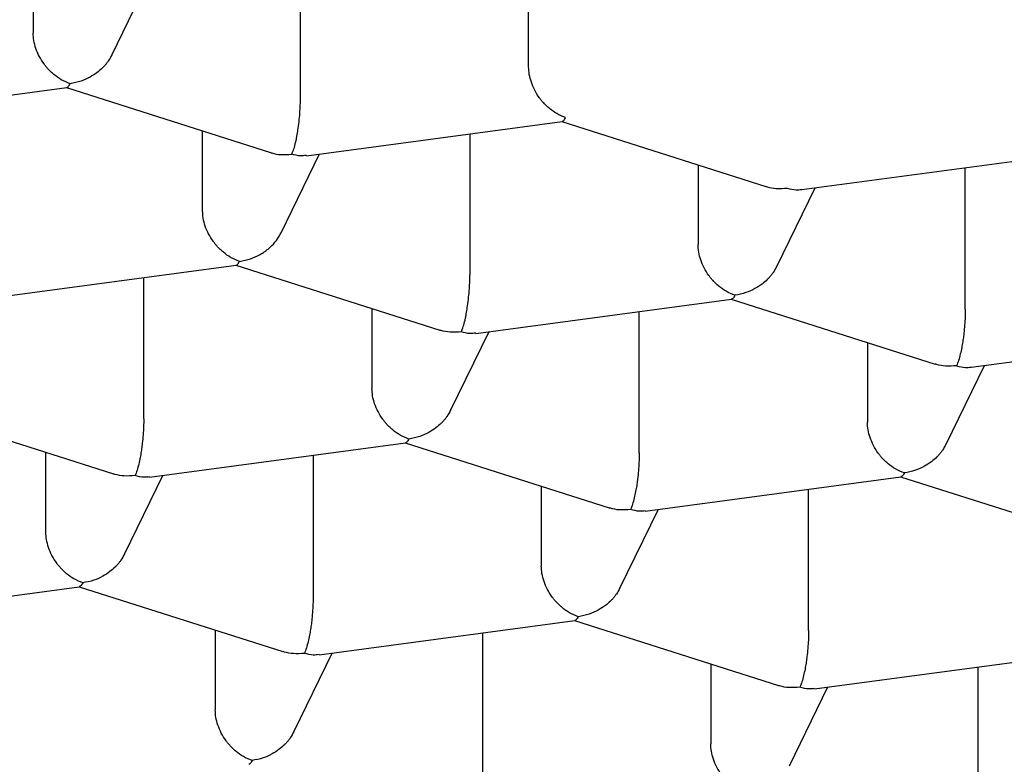
# Model space of a CAD drawing. Units: millimetres. Extents: x 8 to 618, y 12 to 487.
# Drawn here: x 321 to 323, y 415 to 418 of the extents above; entities that cross this region are included whole.
import ezdxf

# ---------------------------------------------------------------- set-up
doc = ezdxf.new("R2010")
doc.units = ezdxf.units.MM

msp = doc.modelspace()

# ---------------------------------------------------------------- linework, layer by layer
at = {"color": 7, "linetype": 'Continuous', "lineweight": 30}
for p, q in [((320.5988, 417.8158), (320.5988, 417.5783)), ((321.3948, 417.3865), (321.3948, 417.8073)), ((320.833, 417.5128), (320.9474, 417.7474)), ((322.0744, 417.4774), (322.0744, 417.7149)), ((319.9367, 417.3139), (320.6989, 417.4159)), ((320.6976, 417.4157), (321.3054, 417.2223)), ((321.4123, 417.213), (322.1745, 417.3149)), ((322.1732, 417.3148), (322.781, 417.1213)), ((321.1033, 417.0491), (321.1033, 417.2866)), ((321.8992, 417.2781), (321.8992, 416.8573)), ((321.3374, 416.9836), (321.4518, 417.2183)), ((322.8875, 417.112), (323.6497, 417.2139)), ((322.5789, 417.1857), (322.5789, 416.9482)), ((323.3748, 416.7563), (323.3748, 417.1772)), ((322.813, 416.8827), (322.9274, 417.1173)), ((320.4412, 416.7847), (321.2034, 416.8867)), ((321.2021, 416.8865), (321.8095, 416.6932)), ((320.928, 416.429), (320.928, 416.8499)), ((321.9168, 416.6838), (322.6785, 416.7857)), ((322.6777, 416.7856), (323.285, 416.5923)), ((321.6077, 416.7574), (321.6077, 416.52)), ((322.4036, 416.3281), (322.4036, 416.7489)), ((321.8419, 416.4544), (321.9563, 416.6891)), ((323.3919, 416.5828), (324.1541, 416.6848)), ((323.0833, 416.6565), (323.0833, 416.419)), ((323.3175, 416.3535), (323.4319, 416.5881)), ((320.2309, 416.4583), (320.8383, 416.265)), ((320.9456, 416.2556), (321.7073, 416.3575)), ((321.7065, 416.3573), (322.3139, 416.164)), ((320.6365, 416.0917), (320.6365, 416.3292)), ((321.4325, 416.3207), (321.4325, 415.8999)), ((320.8707, 416.0262), (320.9851, 416.2608)), ((322.4212, 416.1546), (323.1829, 416.2565)), ((323.1821, 416.2564), (323.7895, 416.0631)), ((322.1121, 416.2282), (322.1121, 415.9908)), ((322.9081, 415.7989), (322.9081, 416.2197)), ((322.3463, 415.9252), (322.4607, 416.1599)), ((319.9745, 415.8273), (320.7362, 415.9292)), ((320.7353, 415.9291), (321.3427, 415.7358)), ((321.4501, 415.7264), (322.2118, 415.8283)), ((322.2109, 415.8282), (322.8183, 415.6349)), ((321.141, 415.8), (321.141, 415.5625)), ((321.9369, 415.7915), (321.9369, 415.3707)), ((321.3752, 415.497), (321.4896, 415.7317)), ((322.9257, 415.6254), (323.6874, 415.7273)), ((322.6166, 415.6991), (322.6166, 415.4616)), ((323.4125, 415.6906), (323.4125, 415.2697)), ((322.8508, 415.3961), (322.9652, 415.6307))]:
    msp.add_line(p, q, dxfattribs=at)
for points, knots in [([(315.1055, 417.5584), (315.1219, 417.5902), (315.1546, 417.654), (315.2142, 417.7488), (315.2813, 417.8429), (315.3566, 417.936), (315.4399, 418.0283), (315.5312, 418.1194), (315.6303, 418.2094), (315.7372, 418.2982), (315.8516, 418.3856), (315.9746, 418.4724), (316.1064, 418.5584), (316.247, 418.6434), (316.3951, 418.7268), (316.5505, 418.8082), (316.7129, 418.8875), (316.8823, 418.9648), (317.0585, 419.0399), (317.2413, 419.1129), (317.4303, 419.1835), (317.6274, 419.2523), (317.8325, 419.3193), (318.0457, 419.3842), (318.2648, 419.4463), (318.4893, 419.5056), (318.7168, 419.5614), (318.9471, 419.6138), (319.1797, 419.6629), (319.4166, 419.709), (319.6574, 419.7522), (319.9041, 419.7927), (320.1568, 419.8304), (320.4153, 419.8651), (320.6769, 419.8966), (320.9412, 419.9247), (321.2052, 419.9491), (321.4688, 419.97), (321.7316, 419.9874), (321.9959, 420.0015), (322.2612, 420.0124), (322.5299, 420.02), (322.8016, 420.0242), (323.0763, 420.0249), (323.351, 420.0222), (323.6252, 420.0159), (323.8986, 420.0061), (324.1709, 419.9929), (324.4373, 419.9764), (324.6976, 419.9569), (324.9516, 419.9347), (325.2037, 419.9094), (325.4533, 419.8811), (325.7003, 419.8497), (325.9445, 419.8154), (326.1855, 419.7781), (326.4234, 419.7378), (326.6575, 419.6948), (326.8898, 419.6484), (327.12, 419.5988), (327.3477, 419.5458), (327.5707, 419.49), (327.7885, 419.4315), (328.0006, 419.3703), (328.2068, 419.3067), (328.407, 419.2406), (328.6013, 419.172), (328.7894, 419.101), (328.9728, 419.0271), (329.151, 418.9501), (329.3238, 418.8701), (329.4893, 418.7879), (329.6472, 418.7037), (329.7958, 418.6184), (329.9352, 418.532), (330.0657, 418.4448), (330.1885, 418.3559), (330.3032, 418.2656), (330.4109, 418.1731), (330.5111, 418.0784), (330.6035, 417.9815), (330.6871, 417.8834), (330.7616, 417.7844), (330.8265, 417.6854), (330.8818, 417.5867), (330.9278, 417.4882), (330.9651, 417.3892), (330.9937, 417.2897), (331.0136, 417.1891), (331.0244, 417.0873), (331.026, 416.9844), (331.0182, 416.8816), (331.0011, 416.7789), (330.9746, 416.6774), (330.94, 416.5771), (330.9096, 416.5112), (330.8945, 416.4783)], [0, 0, 0, 0, 0.010303, 0.020615, 0.030929, 0.041241, 0.051545, 0.061848, 0.07216, 0.082474, 0.092786, 0.103089, 0.113676, 0.124271, 0.134869, 0.145464, 0.156051, 0.16663, 0.177218, 0.187809, 0.198396, 0.208976, 0.219862, 0.230758, 0.241657, 0.252552, 0.263439, 0.274018, 0.284606, 0.295196, 0.305784, 0.316363, 0.32725, 0.338145, 0.349044, 0.35994, 0.370826, 0.381405, 0.391993, 0.402584, 0.413172, 0.423751, 0.434637, 0.445533, 0.456432, 0.467328, 0.478214, 0.489107, 0.5, 0.51034, 0.520688, 0.531039, 0.541388, 0.551728, 0.562068, 0.572416, 0.582767, 0.593115, 0.603455, 0.614082, 0.624717, 0.635355, 0.64599, 0.656616, 0.667195, 0.677783, 0.688374, 0.698962, 0.709541, 0.720427, 0.731323, 0.742222, 0.753118, 0.764004, 0.774583, 0.785171, 0.795762, 0.806349, 0.816928, 0.827815, 0.838711, 0.84961, 0.860505, 0.871392, 0.881971, 0.892558, 0.903149, 0.913737, 0.924316, 0.935202, 0.946098, 0.956997, 0.967893, 0.978779, 0.98939, 1, 1, 1, 1]), ([(320.7088, 417.4274), (320.7, 417.4309), (320.6835, 417.4374), (320.6645, 417.4511), (320.6518, 417.4624), (320.6438, 417.4705), (320.637, 417.4783), (320.6275, 417.4905), (320.6165, 417.5082), (320.6064, 417.5321), (320.6, 417.5558), (320.5992, 417.5709), (320.5988, 417.5783)], [0, 0, 0, 0, 0.16497, 0.307043, 0.369569, 0.426389, 0.477525, 0.523007, 0.65131, 0.772854, 0.888682, 1, 1, 1, 1]), ([(330.8945, 416.4783), (330.881, 416.4518), (330.854, 416.3989), (330.8064, 416.32), (330.7534, 416.2414), (330.6945, 416.1632), (330.6299, 416.0855), (330.5551, 416.0034), (330.4688, 415.9172), (330.3697, 415.8272), (330.2628, 415.7384), (330.1484, 415.651), (330.0254, 415.5642), (329.8936, 415.4782), (329.753, 415.3932), (329.6049, 415.3099), (329.4495, 415.2285), (329.2871, 415.1492), (329.1177, 415.0719), (328.9415, 414.9968), (328.7587, 414.9239), (328.5697, 414.8534), (328.3726, 414.7846), (328.1675, 414.7177), (327.9543, 414.6528), (327.7352, 414.5907), (327.5107, 414.5314), (327.2832, 414.4756), (327.0529, 414.4233), (326.8203, 414.3742), (326.5834, 414.3281), (326.3426, 414.2849), (326.0959, 414.2444), (325.8432, 414.2067), (325.5847, 414.1719), (325.3231, 414.1404), (325.0588, 414.1123), (324.7948, 414.0878), (324.5312, 414.0669), (324.2684, 414.0494), (324.0041, 414.0353), (323.7388, 414.0244), (323.4701, 414.0167), (323.1984, 414.0124), (322.9237, 414.0116), (322.649, 414.0144), (322.3748, 414.0206), (322.1041, 414.0302), (321.8369, 414.0432), (321.5735, 414.0593), (321.3116, 414.0787), (321.0516, 414.1014), (320.7914, 414.1275), (320.5312, 414.1572), (320.2713, 414.1906), (320.0145, 414.2272), (319.7613, 414.2671), (319.5144, 414.3098), (319.2737, 414.3552), (319.0394, 414.4031), (318.8094, 414.454), (318.5841, 414.5076), (318.3616, 414.5645), (318.1423, 414.6248), (317.9265, 414.6885), (317.7166, 414.7549), (317.5129, 414.8239), (317.3176, 414.8949), (317.1306, 414.9675), (316.9518, 415.0417), (316.7797, 415.1182), (316.6144, 415.1967), (316.4548, 415.278), (316.3011, 415.362), (316.1538, 415.4489), (316.0144, 415.5375), (315.8832, 415.6279), (315.7615, 415.719), (315.6493, 415.8108), (315.5462, 415.903), (315.4513, 415.9965), (315.3647, 416.0911), (315.2859, 416.1876), (315.2152, 416.2859), (315.1529, 416.3862), (315.0997, 416.4872), (315.0558, 416.5887), (315.0231, 416.6853), (314.9999, 416.7766), (314.9847, 416.8626), (314.9761, 416.9488), (314.974, 417.035), (314.9786, 417.1218), (314.99, 417.2091), (315.0084, 417.2969), (315.0337, 417.3844), (315.0653, 417.4717), (315.0921, 417.5295), (315.1055, 417.5584)], [0, 0, 0, 0, 0.0085622, 0.0171259, 0.025688, 0.0343066, 0.0429267, 0.0515453, 0.0618487, 0.0721603, 0.0824746, 0.0927862, 0.1030897, 0.1136762, 0.1242715, 0.1348697, 0.145465, 0.1560514, 0.1666305, 0.1772184, 0.1878091, 0.198397, 0.2089761, 0.2198623, 0.2307581, 0.2416571, 0.2525528, 0.263439, 0.2740181, 0.284606, 0.2951968, 0.3057846, 0.3163637, 0.3272499, 0.3381457, 0.3490447, 0.3599404, 0.3708267, 0.3814057, 0.3919936, 0.4025844, 0.4131722, 0.4237513, 0.4346375, 0.4455333, 0.4564323, 0.4673281, 0.4782143, 0.4887933, 0.4993812, 0.509972, 0.5205598, 0.5311389, 0.5420251, 0.5529209, 0.5638199, 0.5747157, 0.5856019, 0.596181, 0.6067688, 0.6173596, 0.6279474, 0.6385265, 0.6494127, 0.6603085, 0.6712075, 0.6821033, 0.6929895, 0.7035686, 0.7141564, 0.7247472, 0.7353351, 0.7459141, 0.7568004, 0.7676961, 0.7785951, 0.7894909, 0.8003771, 0.8109562, 0.821544, 0.8321348, 0.8427227, 0.8533017, 0.864188, 0.8750837, 0.8859827, 0.8968785, 0.9077647, 0.9168872, 0.9260153, 0.9351453, 0.9442734, 0.9533959, 0.9627127, 0.9720355, 0.9813604, 0.9906832, 1, 1, 1, 1]), ([(320.8326, 417.513), (320.8295, 417.5068), (320.825, 417.4981), (320.8172, 417.4877), (320.8113, 417.4808), (320.8024, 417.4715), (320.7885, 417.4595), (320.7673, 417.446), (320.7402, 417.4335), (320.7198, 417.4296), (320.7088, 417.4274)], [0, 0, 0, 0, 0.1324944, 0.1884879, 0.2455314, 0.3036685, 0.4322234, 0.5910234, 0.7802521, 1, 1, 1, 1]), ([(322.1844, 417.3265), (322.1756, 417.33), (322.1591, 417.3365), (322.1401, 417.3502), (322.1274, 417.3615), (322.1194, 417.3696), (322.1126, 417.3774), (322.1031, 417.3896), (322.0921, 417.4073), (322.082, 417.4311), (322.0756, 417.4549), (322.0748, 417.47), (322.0744, 417.4774)], [0, 0, 0, 0, 0.16497, 0.307043, 0.369569, 0.426389, 0.477525, 0.523007, 0.65131, 0.772854, 0.888682, 1, 1, 1, 1]), ([(320.6989, 417.4164), (320.7002, 417.4166), (320.7034, 417.4173), (320.7068, 417.4236), (320.7088, 417.4274)], [0, 0, 0, 0, 0.396761, 1, 1, 1, 1]), ([(321.3688, 417.2174), (321.371, 417.2223), (321.375, 417.2315), (321.3796, 417.2483), (321.3825, 417.2617), (321.3843, 417.2712), (321.3858, 417.2802), (321.388, 417.2939), (321.3906, 417.3134), (321.3931, 417.3389), (321.3945, 417.3637), (321.3947, 417.379), (321.3948, 417.3865)], [0, 0, 0, 0, 0.16497, 0.307043, 0.369569, 0.426389, 0.477525, 0.523007, 0.65131, 0.772854, 0.888682, 1, 1, 1, 1]), ([(322.1745, 417.3154), (322.1758, 417.3157), (322.179, 417.3163), (322.1824, 417.3227), (322.1844, 417.3265)], [0, 0, 0, 0, 0.396761, 1, 1, 1, 1]), ([(313.6502, 417.249), (313.6503, 417.2396), (313.6504, 417.2212), (313.651, 417.196), (313.6519, 417.1738), (313.6528, 417.1556), (313.6538, 417.1397), (313.6548, 417.1266), (313.6558, 417.113), (313.657, 417.0987), (313.6586, 417.0821), (313.6605, 417.0642), (313.6626, 417.047), (313.6643, 417.0331), (313.6657, 417.0229), (313.6669, 417.0144), (313.6682, 417.005), (313.671, 416.9869), (313.6751, 416.9616), (313.6806, 416.9319), (313.6862, 416.9041), (313.6922, 416.8768), (313.6989, 416.8482), (313.7061, 416.8198), (313.7148, 416.7879), (313.7257, 416.7505), (313.7396, 416.7067), (313.7559, 416.6601), (313.773, 416.6148), (313.7931, 416.5655), (313.8144, 416.5172), (313.8333, 416.4773), (313.8463, 416.451), (313.8547, 416.4344), (313.8631, 416.4183), (313.8707, 416.4039), (313.8782, 416.39), (313.8863, 416.3751), (313.896, 416.3577), (313.9064, 416.3397), (313.9165, 416.3222), (313.9257, 416.3068), (313.934, 416.2931), (313.9423, 416.2797), (313.9514, 416.2651), (313.9642, 416.245), (313.9801, 416.2207), (313.9982, 416.1937), (314.0158, 416.1683), (314.0309, 416.1471), (314.0441, 416.1288), (314.0561, 416.1125), (314.0694, 416.0947), (314.0834, 416.0764), (314.099, 416.0563), (314.1151, 416.036), (314.1326, 416.0144), (314.1511, 415.992), (314.1713, 415.968), (314.1921, 415.944), (314.2117, 415.9218), (314.2295, 415.9021), (314.2493, 415.8804), (314.272, 415.856), (314.2985, 415.8284), (314.3258, 415.8005), (314.3553, 415.7711), (314.3872, 415.7402), (314.4205, 415.7087), (314.4546, 415.6773), (314.4909, 415.6448), (314.5301, 415.6105), (314.5707, 415.576), (314.6048, 415.5479), (314.6321, 415.5257), (314.6534, 415.5086), (314.6752, 415.4914), (314.6968, 415.4746), (314.717, 415.4591), (314.7329, 415.4469), (314.7449, 415.4379), (314.7539, 415.4312), (314.7634, 415.4241), (314.7747, 415.4157), (314.7888, 415.4052), (314.805, 415.3934), (314.8251, 415.3789), (314.8481, 415.3624), (314.8739, 415.3442), (314.8993, 415.3265), (314.9235, 415.3098), (314.9452, 415.2951), (314.9624, 415.2836), (314.9751, 415.2751), (314.9851, 415.2684), (314.996, 415.2612), (315.0098, 415.2522), (315.027, 415.2409), (315.0536, 415.2237), (315.0873, 415.2022), (315.1262, 415.1779), (315.162, 415.1559), (315.1952, 415.1358), (315.2266, 415.117), (315.2628, 415.0957), (315.3052, 415.0711), (315.3554, 415.0427), (315.4089, 415.0129), (315.4665, 414.9816), (315.5164, 414.9551), (315.5573, 414.9337), (315.5875, 414.9182), (315.6167, 414.9033), (315.6426, 414.8902), (315.6621, 414.8804), (315.6756, 414.8738), (315.685, 414.8691), (315.6942, 414.8646), (315.7053, 414.8591), (315.7197, 414.852), (315.7376, 414.8433), (315.759, 414.8329), (315.7839, 414.821), (315.8122, 414.8076), (315.8432, 414.7929), (315.8904, 414.771), (315.9521, 414.7429), (316.0323, 414.7072), (316.1153, 414.6713), (316.2009, 414.6353), (316.2898, 414.5989), (316.3817, 414.5623), (316.4758, 414.526), (316.5652, 414.4924), (316.6498, 414.4614), (316.7214, 414.4359), (316.7805, 414.4152), (316.828, 414.3988), (316.8733, 414.3834), (316.9163, 414.369), (316.9567, 414.3555), (316.9899, 414.3446), (317.0155, 414.3363), (317.0333, 414.3305), (317.0492, 414.3254), (317.0658, 414.3201), (317.0885, 414.3128), (317.1196, 414.303), (317.1602, 414.2903), (317.2039, 414.2767), (317.2499, 414.2627), (317.296, 414.2488), (317.3438, 414.2345), (317.3918, 414.2205), (317.439, 414.2068), (317.4854, 414.1935), (317.5496, 414.1754), (317.6306, 414.1531), (317.7274, 414.127), (317.8199, 414.1028), (317.9083, 414.0803), (317.995, 414.0587), (318.0833, 414.0373), (318.1795, 414.0145), (318.2846, 413.9903), (318.3992, 413.9648), (318.5203, 413.9387), (318.6481, 413.9121), (318.7782, 413.8862), (318.9103, 413.8608), (319.044, 413.8361), (319.1829, 413.8115), (319.3246, 413.7876), (319.4805, 413.7624), (319.6477, 413.7368), (319.8257, 413.7112), (319.9992, 413.6878), (320.168, 413.6664), (320.3319, 413.647), (320.4641, 413.6323), (320.5656, 413.6215), (320.6376, 413.6142), (320.7072, 413.6073), (320.7719, 413.6011), (320.8279, 413.5958), (320.8746, 413.5916), (320.9126, 413.5882), (320.9439, 413.5855), (320.9676, 413.5834), (320.9848, 413.582), (320.9988, 413.5808), (321.0144, 413.5795), (321.0378, 413.5775), (321.0695, 413.5749), (321.1094, 413.5717), (321.1537, 413.5682), (321.2022, 413.5645), (321.2604, 413.5602), (321.3294, 413.5552), (321.4099, 413.5497), (321.4974, 413.5441), (321.592, 413.5383), (321.6934, 413.5326), (321.7998, 413.527), (321.9559, 413.5196), (322.161, 413.5114), (322.4158, 413.5039), (322.6738, 413.4991), (322.9349, 413.497), (323.1681, 413.4977), (323.3727, 413.5001), (323.5481, 413.5034), (323.723, 413.508), (323.8941, 413.5138), (324.0583, 413.5204), (324.2061, 413.5274), (324.3385, 413.5345), (324.4562, 413.5413), (324.5679, 413.5484), (324.6614, 413.5548), (324.738, 413.5602), (324.7988, 413.5648), (324.8573, 413.5693), (324.9126, 413.5736), (324.9587, 413.5774), (324.9951, 413.5804), (325.0219, 413.5827), (325.0443, 413.5846), (325.0623, 413.5862), (325.0779, 413.5876), (325.0941, 413.589), (325.1177, 413.5911), (325.1512, 413.5941), (325.1953, 413.5982), (325.2461, 413.603), (325.3111, 413.6092), (325.3902, 413.6171), (325.4843, 413.6269), (325.5851, 413.6379), (325.6926, 413.65), (325.7977, 413.6625), (325.8996, 413.6751), (325.9976, 413.6876), (326.0994, 413.7012), (326.2044, 413.7157), (326.3268, 413.7332), (326.4624, 413.7536), (326.6077, 413.7765), (326.7446, 413.7991), (326.8734, 413.8214), (326.9941, 413.843), (327.1019, 413.863), (327.1977, 413.8814), (327.2823, 413.8981), (327.3613, 413.914), (327.4365, 413.9295), (327.5112, 413.9453), (327.5892, 413.9621), (327.6722, 413.9804), (327.7607, 414.0004), (327.8545, 414.0222), (327.9534, 414.0458), (328.0573, 414.0713), (328.1661, 414.0988), (328.2604, 414.1235), (328.3392, 414.1446), (328.4017, 414.1616), (328.4651, 414.1792), (328.5281, 414.197), (328.5887, 414.2144), (328.6487, 414.2319), (328.7068, 414.2492), (328.7625, 414.2661), (328.8116, 414.2811), (328.8542, 414.2943), (328.8901, 414.3056), (328.9196, 414.315), (328.9428, 414.3224), (328.9599, 414.3279), (328.9721, 414.3319), (328.9836, 414.3356), (328.9985, 414.3405), (329.0199, 414.3474), (329.0463, 414.3561), (329.0763, 414.3661), (329.1153, 414.3791), (329.1639, 414.3956), (329.2229, 414.416), (329.2896, 414.4394), (329.3633, 414.4658), (329.4414, 414.4945), (329.5182, 414.5234), (329.5922, 414.5518), (329.6633, 414.5798), (329.7438, 414.6122), (329.8324, 414.6488), (329.9275, 414.6894), (330.006, 414.7239), (330.0684, 414.752), (330.1152, 414.7734), (330.1568, 414.7927), (330.1931, 414.8099), (330.2244, 414.8248), (330.2492, 414.8367), (330.2687, 414.8462), (330.2855, 414.8544), (330.3041, 414.8635), (330.3259, 414.8743), (330.3503, 414.8865), (330.3819, 414.9025), (330.4211, 414.9225), (330.4683, 414.947), (330.5182, 414.9734), (330.5706, 415.0017), (330.6246, 415.0315), (330.6802, 415.0629), (330.7315, 415.0925), (330.7786, 415.1202), (330.8219, 415.1462), (330.8673, 415.174), (330.9153, 415.204), (330.9559, 415.23), (330.9873, 415.2504), (331.0075, 415.2637), (331.0248, 415.2752), (331.0406, 415.2858), (331.0563, 415.2964), (331.0722, 415.3073), (331.0886, 415.3185), (331.1055, 415.3302), (331.1231, 415.3425), (331.1415, 415.3554), (331.1606, 415.369), (331.1804, 415.3832), (331.2005, 415.3978), (331.2197, 415.4119), (331.2367, 415.4246), (331.251, 415.4353), (331.2624, 415.4439), (331.2718, 415.451), (331.2803, 415.4575), (331.2896, 415.4646), (331.3003, 415.4728), (331.3136, 415.4831), (331.3298, 415.4959), (331.3495, 415.5115), (331.3717, 415.5293), (331.3962, 415.5492), (331.4218, 415.5704), (331.4522, 415.596), (331.4856, 415.6247), (331.5205, 415.6555), (331.5523, 415.6843), (331.5816, 415.7114), (331.6092, 415.7375), (331.6353, 415.7627), (331.6604, 415.7875), (331.6845, 415.8117), (331.7085, 415.8364), (331.7321, 415.8611), (331.7545, 415.8852), (331.7752, 415.9079), (331.7952, 415.9303), (331.8159, 415.954), (331.8376, 415.9793), (331.8598, 416.0058), (331.8827, 416.0339), (331.9048, 416.0619), (331.9258, 416.0891), (331.9442, 416.1136), (331.9616, 416.1373), (331.9788, 416.1614), (331.9971, 416.1876), (332.0161, 416.2156), (332.0346, 416.2439), (332.0515, 416.2705), (332.064, 416.2908), (332.0729, 416.3054), (332.0791, 416.3157), (332.0854, 416.3264), (332.0922, 416.338), (332.0997, 416.3511), (332.1091, 416.3676), (332.1204, 416.3882), (332.1338, 416.4132), (332.1486, 416.4417), (332.1586, 416.462), (332.1639, 416.4727)], [0, 0, 0, 0, 0.002016, 0.003942, 0.005782, 0.007482, 0.008656, 0.009688, 0.010631, 0.011734, 0.013032, 0.014525, 0.015966, 0.017117, 0.017817, 0.018396, 0.019122, 0.020027, 0.022703, 0.025124, 0.027101, 0.029282, 0.031627, 0.033946, 0.036074, 0.039296, 0.042956, 0.046702, 0.050664, 0.05405, 0.058881, 0.062689, 0.064031, 0.065504, 0.066897, 0.068115, 0.069158, 0.070428, 0.071909, 0.073604, 0.075085, 0.076411, 0.077582, 0.078646, 0.079898, 0.081387, 0.083896, 0.086276, 0.088507, 0.090619, 0.091927, 0.093379, 0.094988, 0.096717, 0.098343, 0.100415, 0.102239, 0.104244, 0.106563, 0.108857, 0.11091, 0.112723, 0.114381, 0.116985, 0.119595, 0.122225, 0.124925, 0.128023, 0.131162, 0.134071, 0.137222, 0.140749, 0.144231, 0.147533, 0.149231, 0.150957, 0.152711, 0.15449, 0.156109, 0.15747, 0.15824, 0.158894, 0.159561, 0.160436, 0.161521, 0.162805, 0.164134, 0.166078, 0.167989, 0.169865, 0.171696, 0.173289, 0.174582, 0.175386, 0.176011, 0.176738, 0.17771, 0.178927, 0.180391, 0.183286, 0.185953, 0.188369, 0.190552, 0.192633, 0.194639, 0.197713, 0.200927, 0.204323, 0.207916, 0.211781, 0.213572, 0.215419, 0.217281, 0.218851, 0.220064, 0.220766, 0.221249, 0.221737, 0.222396, 0.223225, 0.224291, 0.225549, 0.226999, 0.228641, 0.230473, 0.232371, 0.236741, 0.240966, 0.245807, 0.250443, 0.254875, 0.260073, 0.264958, 0.269533, 0.273818, 0.277817, 0.280281, 0.282623, 0.284843, 0.28694, 0.288916, 0.290729, 0.291754, 0.292611, 0.293301, 0.294042, 0.294994, 0.296559, 0.298485, 0.300772, 0.302766, 0.304971, 0.307235, 0.309454, 0.311629, 0.31376, 0.315847, 0.320425, 0.324774, 0.328895, 0.332788, 0.33649, 0.340314, 0.344333, 0.348979, 0.35386, 0.358977, 0.364329, 0.369916, 0.375188, 0.380653, 0.386312, 0.392094, 0.397764, 0.404988, 0.411986, 0.418756, 0.4253, 0.431617, 0.437707, 0.4405, 0.443243, 0.445934, 0.448432, 0.450616, 0.452298, 0.453731, 0.454916, 0.455851, 0.456412, 0.456858, 0.457433, 0.458177, 0.459506, 0.461012, 0.462676, 0.464498, 0.466477, 0.469231, 0.472241, 0.475509, 0.479033, 0.482813, 0.486825, 0.490891, 0.500187, 0.509587, 0.519091, 0.5287, 0.538414, 0.544831, 0.551293, 0.5578, 0.564185, 0.57026, 0.576025, 0.580629, 0.585013, 0.58918, 0.593127, 0.595497, 0.59778, 0.599976, 0.602087, 0.604011, 0.605187, 0.606197, 0.607041, 0.607719, 0.608235, 0.608807, 0.609565, 0.610908, 0.612602, 0.614578, 0.616683, 0.620007, 0.623597, 0.627454, 0.631578, 0.635968, 0.639605, 0.643406, 0.647373, 0.651504, 0.655734, 0.66181, 0.667595, 0.673087, 0.678287, 0.683195, 0.687811, 0.691527, 0.69503, 0.698318, 0.701393, 0.704465, 0.707738, 0.711265, 0.715045, 0.719079, 0.723367, 0.727908, 0.732704, 0.737753, 0.7405, 0.743316, 0.746202, 0.749145, 0.751952, 0.754559, 0.757467, 0.760077, 0.762389, 0.764405, 0.766122, 0.767519, 0.768629, 0.769452, 0.769988, 0.770391, 0.771109, 0.772144, 0.773476, 0.774944, 0.776512, 0.779176, 0.782085, 0.785239, 0.789122, 0.793169, 0.797113, 0.800948, 0.804674, 0.808291, 0.813755, 0.81895, 0.823875, 0.826815, 0.829476, 0.831855, 0.833953, 0.835768, 0.837301, 0.838307, 0.839194, 0.840274, 0.841592, 0.843065, 0.844652, 0.847303, 0.850222, 0.853384, 0.856683, 0.860109, 0.863663, 0.867344, 0.87004, 0.872857, 0.875899, 0.879168, 0.882664, 0.88436, 0.885794, 0.886963, 0.888063, 0.889192, 0.890348, 0.891533, 0.892766, 0.894063, 0.895423, 0.896848, 0.898336, 0.899888, 0.901421, 0.902739, 0.903833, 0.904739, 0.905402, 0.906025, 0.906756, 0.907596, 0.908545, 0.909915, 0.911497, 0.913298, 0.915319, 0.917517, 0.919692, 0.923002, 0.926056, 0.928814, 0.931465, 0.933981, 0.936398, 0.93875, 0.941121, 0.943344, 0.945769, 0.948122, 0.950145, 0.952132, 0.954365, 0.956724, 0.959141, 0.961658, 0.96441, 0.966744, 0.969026, 0.971001, 0.9731, 0.975445, 0.977951, 0.980506, 0.982876, 0.9849, 0.985766, 0.986658, 0.987577, 0.988527, 0.989629, 0.990944, 0.992766, 0.994882, 0.997294, 1, 1, 1, 1]), ([(321.3055, 417.2226), (321.3068, 417.2221), (321.3163, 417.2183), (321.3376, 417.2153), (321.3579, 417.2166), (321.3688, 417.2174)], [0, 0, 0, 0, 0.064337, 0.497257, 1, 1, 1, 1]), ([(321.4123, 417.2136), (321.4067, 417.2129), (321.3927, 417.2112), (321.3778, 417.2151), (321.3688, 417.2174)], [0, 0, 0, 0, 0.399282, 1, 1, 1, 1]), ([(314.5414, 417.1037), (314.543, 417.0984), (314.5459, 417.0885), (314.55, 417.0749), (314.5534, 417.064), (314.556, 417.0558), (314.5586, 417.0479), (314.5618, 417.0379), (314.5663, 417.0245), (314.5716, 417.0091), (314.5771, 416.9937), (314.582, 416.98), (314.5866, 416.9678), (314.5914, 416.9551), (314.5976, 416.939), (314.6049, 416.9205), (314.6128, 416.9012), (314.6202, 416.8838), (314.6269, 416.8683), (314.6329, 416.8548), (314.6382, 416.8429), (314.6433, 416.8318), (314.6488, 416.8199), (314.6552, 416.8065), (314.662, 416.7923), (314.6684, 416.7792), (314.6737, 416.7686), (314.6784, 416.7593), (314.6834, 416.7496), (314.6894, 416.7379), (314.6977, 416.7222), (314.7075, 416.7039), (314.7181, 416.6848), (314.7275, 416.6681), (314.7365, 416.6524), (314.7513, 416.6271), (314.7718, 416.5934), (314.801, 416.5475), (314.8325, 416.5005), (314.8689, 416.4489), (314.9031, 416.4031), (314.9397, 416.3561), (314.9702, 416.3186), (314.9994, 416.284), (315.0243, 416.2552), (315.0498, 416.2266), (315.0755, 416.1984), (315.1016, 416.1706), (315.1249, 416.1463), (315.1443, 416.1265), (315.1571, 416.1136), (315.1698, 416.101), (315.1838, 416.0872), (315.2011, 416.0703), (315.2204, 416.0518), (315.2405, 416.0329), (315.259, 416.0158), (315.2771, 415.9992), (315.2957, 415.9825), (315.3145, 415.9658), (315.3319, 415.9505), (315.3476, 415.9369), (315.3631, 415.9236), (315.3802, 415.9091), (315.4025, 415.8905), (315.4283, 415.8692), (315.4574, 415.8457), (315.4873, 415.8221), (315.5147, 415.8008), (315.5387, 415.7825), (315.5574, 415.7684), (315.5745, 415.7556), (315.5898, 415.7443), (315.6045, 415.7335), (315.6203, 415.7221), (315.6388, 415.7087), (315.6653, 415.6899), (315.6985, 415.6667), (315.7365, 415.6407), (315.7722, 415.6167), (315.8045, 415.5954), (315.8336, 415.5766), (315.8607, 415.5592), (315.887, 415.5426), (315.9138, 415.5259), (315.9424, 415.5083), (315.9739, 415.4892), (316.014, 415.4653), (316.0608, 415.4379), (316.1124, 415.4084), (316.1641, 415.3796), (316.2178, 415.3503), (316.2745, 415.32), (316.3307, 415.2908), (316.3844, 415.2635), (316.4305, 415.2405), (316.4713, 415.2206), (316.5088, 415.2024), (316.5504, 415.1826), (316.5881, 415.165), (316.619, 415.1507), (316.6401, 415.1411), (316.6573, 415.1333), (316.6702, 415.1274), (316.6799, 415.1231), (316.6906, 415.1183), (316.7053, 415.1117), (316.7262, 415.1025), (316.7516, 415.0913), (316.7819, 415.0781), (316.8174, 415.0628), (316.8502, 415.0489), (316.879, 415.0368), (316.9022, 415.0271), (316.9268, 415.0169), (316.9529, 415.0063), (316.9803, 414.9952), (317.0076, 414.9842), (317.0321, 414.9744), (317.0517, 414.9667), (317.0668, 414.9608), (317.0802, 414.9555), (317.0939, 414.9502), (317.1088, 414.9444), (317.1298, 414.9364), (317.1576, 414.9257), (317.1925, 414.9125), (317.229, 414.8989), (317.2656, 414.8854), (317.3018, 414.8723), (317.3393, 414.8587), (317.3782, 414.8449), (317.4173, 414.8312), (317.4534, 414.8187), (317.4854, 414.8077), (317.5131, 414.7983), (317.5478, 414.7866), (317.591, 414.7723), (317.6495, 414.7532), (317.7156, 414.732), (317.7919, 414.7081), (317.8653, 414.6856), (317.9345, 414.665), (317.9989, 414.6461), (318.0686, 414.6262), (318.1444, 414.6049), (318.2267, 414.5824), (318.3157, 414.5587), (318.4115, 414.5339), (318.5081, 414.5097), (318.6049, 414.4862), (318.7012, 414.4635), (318.7879, 414.4436), (318.8639, 414.4267), (318.9277, 414.4128), (318.9908, 414.3993), (319.0542, 414.386), (319.1148, 414.3736), (319.1715, 414.3621), (319.2201, 414.3525), (319.2606, 414.3447), (319.2928, 414.3384), (319.3162, 414.334), (319.3322, 414.331), (319.3444, 414.3287), (319.3574, 414.3262), (319.3735, 414.3232), (319.3924, 414.3197), (319.4133, 414.3158), (319.4424, 414.3105), (319.4808, 414.3036), (319.5295, 414.2949), (319.5876, 414.2847), (319.6559, 414.273), (319.7352, 414.2598), (319.8217, 414.2458), (319.9139, 414.2314), (320.0415, 414.2122), (320.2038, 414.189), (320.4146, 414.1613), (320.6437, 414.1338), (320.8917, 414.1073), (321.1366, 414.0842), (321.3778, 414.0644), (321.6145, 414.0477), (321.8551, 414.0335), (322.098, 414.0219), (322.3422, 414.0131), (322.5945, 414.0069), (322.8549, 414.0036), (323.1231, 414.0035), (323.3914, 414.0067), (323.6595, 414.0133), (323.9272, 414.0232), (324.1942, 414.0364), (324.4522, 414.0524), (324.6999, 414.0709), (324.9359, 414.0912), (325.1666, 414.1138), (325.3919, 414.1385), (325.6117, 414.1651), (325.8119, 414.1917), (325.9933, 414.2178), (326.1568, 414.2428), (326.2881, 414.2641), (326.386, 414.2807), (326.4494, 414.2917), (326.5047, 414.3015), (326.5522, 414.31), (326.5911, 414.3171), (326.622, 414.3229), (326.6451, 414.3272), (326.6607, 414.3301), (326.6726, 414.3324), (326.6849, 414.3347), (326.7026, 414.3381), (326.7325, 414.3438), (326.7753, 414.3521), (326.8314, 414.3632), (326.895, 414.376), (326.9663, 414.3907), (327.0454, 414.4074), (327.132, 414.4261), (327.2235, 414.4466), (327.3168, 414.468), (327.4373, 414.4966), (327.5819, 414.5323), (327.7478, 414.5755), (327.9055, 414.6188), (328.0263, 414.6536), (328.1126, 414.6792), (328.1656, 414.6952), (328.2141, 414.7101), (328.2594, 414.7243), (328.301, 414.7374), (328.3385, 414.7494), (328.3695, 414.7594), (328.3939, 414.7674), (328.4155, 414.7745), (328.4379, 414.782), (328.465, 414.791), (328.4988, 414.8024), (328.54, 414.8164), (328.5889, 414.8334), (328.6432, 414.8525), (328.7006, 414.873), (328.7589, 414.8944), (328.8134, 414.9147), (328.8641, 414.9339), (328.9089, 414.9512), (328.948, 414.9665), (328.9823, 414.98), (329.0163, 414.9937), (329.0537, 415.0088), (329.0954, 415.0259), (329.1414, 415.0452), (329.1921, 415.0667), (329.2358, 415.0856), (329.2704, 415.1008), (329.2934, 415.111), (329.3131, 415.1197), (329.3293, 415.127), (329.3434, 415.1334), (329.3584, 415.1402), (329.3774, 415.1489), (329.4016, 415.1601), (329.4286, 415.1726), (329.456, 415.1855), (329.4819, 415.1978), (329.5126, 415.2125), (329.5466, 415.2291), (329.5826, 415.2468), (329.6112, 415.2611), (329.6337, 415.2725), (329.6536, 415.2826), (329.6762, 415.2942), (329.7038, 415.3085), (329.7345, 415.3247), (329.7665, 415.3416), (329.7953, 415.3572), (329.8206, 415.371), (329.842, 415.3828), (329.8612, 415.3935), (329.8785, 415.4032), (329.8977, 415.414), (329.9209, 415.4272), (329.9493, 415.4436), (329.9821, 415.4628), (330.0167, 415.4833), (330.0519, 415.5046), (330.0853, 415.5251), (330.1172, 415.545), (330.1484, 415.5648), (330.1792, 415.5846), (330.2106, 415.6051), (330.2428, 415.6266), (330.2752, 415.6485), (330.3058, 415.6695), (330.3325, 415.6882), (330.3543, 415.7037), (330.374, 415.7178), (330.3944, 415.7326), (330.4173, 415.7494), (330.4413, 415.7673), (330.4632, 415.7838), (330.4825, 415.7986), (330.4988, 415.8112), (330.5134, 415.8226), (330.526, 415.8325), (330.5389, 415.8427), (330.5539, 415.8548), (330.5728, 415.8701), (330.5942, 415.8877), (330.6164, 415.9062), (330.6398, 415.926), (330.6637, 415.9466), (330.6893, 415.969), (330.7132, 415.9904), (330.7348, 416.0101), (330.7521, 416.0261), (330.7668, 416.0398), (330.7808, 416.053), (330.7959, 416.0676), (330.8127, 416.0838), (330.8286, 416.0994), (330.8423, 416.1131), (330.8537, 416.1246), (330.8651, 416.1362), (330.8777, 416.1491), (330.8919, 416.1639), (330.9064, 416.1793), (330.9203, 416.1942), (330.9327, 416.2076), (330.9448, 416.2209), (330.9577, 416.2353), (330.9724, 416.2518), (330.9863, 416.2677), (330.9983, 416.2816), (331.0077, 416.2928), (331.0166, 416.3032), (331.0257, 416.3142), (331.0359, 416.3266), (331.0474, 416.3407), (331.0603, 416.3567), (331.0731, 416.3729), (331.0848, 416.388), (331.0951, 416.4014), (331.1071, 416.4172), (331.1215, 416.4367), (331.1383, 416.4598), (331.1548, 416.483), (331.1697, 416.5045), (331.1837, 416.5251), (331.1985, 416.5475), (331.2115, 416.5676), (331.2219, 416.584), (331.2288, 416.5952), (331.2359, 416.6066), (331.2435, 416.6191), (331.2518, 416.6331), (331.2604, 416.6477), (331.2685, 416.6616), (331.2747, 416.6726), (331.2792, 416.6805), (331.2824, 416.6862), (331.2859, 416.6925), (331.2906, 416.701), (331.2969, 416.7127), (331.3049, 416.7276), (331.3144, 416.7457), (331.3254, 416.7672), (331.333, 416.7826), (331.3371, 416.7909)], [0, 0, 0, 0, 0.00117, 0.002215, 0.003044, 0.003658, 0.004123, 0.005008, 0.006118, 0.007452, 0.008841, 0.00997, 0.010874, 0.011906, 0.013162, 0.014939, 0.016575, 0.018054, 0.019375, 0.020528, 0.021511, 0.022425, 0.023379, 0.024571, 0.025918, 0.027068, 0.027979, 0.028676, 0.029497, 0.03052, 0.031745, 0.033658, 0.035352, 0.036806, 0.038125, 0.039537, 0.043606, 0.047255, 0.052102, 0.056626, 0.061707, 0.06516, 0.070112, 0.072643, 0.075338, 0.078646, 0.08121, 0.083801, 0.087109, 0.088627, 0.089892, 0.091107, 0.092539, 0.094189, 0.096385, 0.098358, 0.10016, 0.10182, 0.103642, 0.105542, 0.1072, 0.108585, 0.109949, 0.111544, 0.113349, 0.116083, 0.118572, 0.121155, 0.124016, 0.125765, 0.127389, 0.128848, 0.130144, 0.131284, 0.132558, 0.134109, 0.135936, 0.139136, 0.142256, 0.145156, 0.147689, 0.149906, 0.15198, 0.154004, 0.155982, 0.158114, 0.160511, 0.163093, 0.167067, 0.170843, 0.174311, 0.178163, 0.182252, 0.186179, 0.189768, 0.193208, 0.19547, 0.197924, 0.200655, 0.203663, 0.205276, 0.206641, 0.207738, 0.208566, 0.209126, 0.20958, 0.210613, 0.211933, 0.21354, 0.215433, 0.217635, 0.220183, 0.221529, 0.222954, 0.224459, 0.226043, 0.227707, 0.229444, 0.230986, 0.232109, 0.232952, 0.233697, 0.23451, 0.235394, 0.236348, 0.238224, 0.24032, 0.242476, 0.244598, 0.246687, 0.248743, 0.251076, 0.253353, 0.255415, 0.257216, 0.258756, 0.260069, 0.263029, 0.265968, 0.269767, 0.273917, 0.27842, 0.281631, 0.285013, 0.288676, 0.292644, 0.296919, 0.301499, 0.306384, 0.311574, 0.316149, 0.320937, 0.325938, 0.328984, 0.332104, 0.335255, 0.33817, 0.341278, 0.343991, 0.346309, 0.348232, 0.349761, 0.350896, 0.351554, 0.352021, 0.352626, 0.353397, 0.354313, 0.355299, 0.356346, 0.358423, 0.360707, 0.363195, 0.366558, 0.370235, 0.374226, 0.378524, 0.382938, 0.391707, 0.400605, 0.411366, 0.422311, 0.433439, 0.44353, 0.453768, 0.464146, 0.474566, 0.484993, 0.495427, 0.506819, 0.518221, 0.529633, 0.541056, 0.552489, 0.563933, 0.575389, 0.58583, 0.596111, 0.606232, 0.616193, 0.625993, 0.635634, 0.643215, 0.650695, 0.658072, 0.661389, 0.664346, 0.666938, 0.669165, 0.671029, 0.672439, 0.673531, 0.674307, 0.674654, 0.675217, 0.676056, 0.67716, 0.679476, 0.682155, 0.685197, 0.688603, 0.692445, 0.696665, 0.701251, 0.7059, 0.710475, 0.719244, 0.727724, 0.735917, 0.743821, 0.746847, 0.749728, 0.752349, 0.75471, 0.757112, 0.759168, 0.760876, 0.762238, 0.763221, 0.764463, 0.765971, 0.767732, 0.770157, 0.772941, 0.776082, 0.779514, 0.782912, 0.786236, 0.789026, 0.79176, 0.79406, 0.795901, 0.797938, 0.8002, 0.802702, 0.805551, 0.808685, 0.812105, 0.81376, 0.815222, 0.81647, 0.817505, 0.818327, 0.819177, 0.820388, 0.821992, 0.823852, 0.82564, 0.827342, 0.828958, 0.831695, 0.834117, 0.836178, 0.837487, 0.838694, 0.840224, 0.842122, 0.844379, 0.84661, 0.848802, 0.850449, 0.851986, 0.853359, 0.85457, 0.855711, 0.857497, 0.859638, 0.861958, 0.864802, 0.867342, 0.869814, 0.872314, 0.874656, 0.877048, 0.879503, 0.882058, 0.884717, 0.887299, 0.88949, 0.8913, 0.8927, 0.894406, 0.896415, 0.898512, 0.900532, 0.902064, 0.903525, 0.904812, 0.905916, 0.906857, 0.908233, 0.909933, 0.911957, 0.91406, 0.916043, 0.918457, 0.920759, 0.923292, 0.925323, 0.927039, 0.92839, 0.929682, 0.931204, 0.932955, 0.934771, 0.93607, 0.937208, 0.93832, 0.939642, 0.941181, 0.942845, 0.94432, 0.945694, 0.946899, 0.948322, 0.950007, 0.951841, 0.953042, 0.954136, 0.955125, 0.956132, 0.957339, 0.958748, 0.960235, 0.961996, 0.963417, 0.964592, 0.965853, 0.967921, 0.970122, 0.972381, 0.974435, 0.976133, 0.978129, 0.980593, 0.981667, 0.98263, 0.983636, 0.984766, 0.986021, 0.9874, 0.9887, 0.989754, 0.990347, 0.990818, 0.991279, 0.992021, 0.993058, 0.994365, 0.995958, 0.997836, 1, 1, 1, 1]), ([(322.7811, 417.1216), (322.7824, 417.1211), (322.7919, 417.1173), (322.8132, 417.1143), (322.8335, 417.1157), (322.8444, 417.1164)], [0, 0, 0, 0, 0.064337, 0.497257, 1, 1, 1, 1]), ([(322.8444, 417.1164), (322.8533, 417.1141), (322.868, 417.1102), (322.8819, 417.1118), (322.8874, 417.1125)], [0, 0, 0, 0, 0.6031406, 1, 1, 1, 1]), ([(321.2133, 416.8982), (321.2044, 416.9017), (321.1879, 416.9082), (321.169, 416.9219), (321.1562, 416.9332), (321.1483, 416.9413), (321.1414, 416.9492), (321.1319, 416.9614), (321.121, 416.979), (321.1108, 417.0029), (321.1045, 417.0266), (321.1037, 417.0417), (321.1033, 417.0491)], [0, 0, 0, 0, 0.1649701, 0.3070432, 0.3695691, 0.4263891, 0.4775248, 0.5230066, 0.6513096, 0.7728537, 0.8886823, 1, 1, 1, 1]), ([(321.2133, 416.8982), (321.2242, 416.9003), (321.2447, 416.9042), (321.2683, 416.9149), (321.284, 416.9244), (321.2937, 416.9313), (321.3021, 416.9381), (321.3137, 416.949), (321.3266, 416.9636), (321.3339, 416.9776), (321.3371, 416.9837)], [0, 0, 0, 0, 0.219767, 0.409032, 0.492327, 0.568021, 0.636142, 0.696731, 0.867652, 1, 1, 1, 1]), ([(322.6889, 416.7973), (322.68, 416.8008), (322.6635, 416.8073), (322.6446, 416.821), (322.6318, 416.8323), (322.6239, 416.8404), (322.617, 416.8482), (322.6075, 416.8604), (322.5966, 416.8781), (322.5864, 416.9019), (322.5801, 416.9257), (322.5793, 416.9408), (322.5789, 416.9482)], [0, 0, 0, 0, 0.16497, 0.307043, 0.369569, 0.426389, 0.477525, 0.523007, 0.65131, 0.772854, 0.888682, 1, 1, 1, 1]), ([(321.2033, 416.8872), (321.2046, 416.8875), (321.2078, 416.8881), (321.2112, 416.8944), (321.2133, 416.8982)], [0, 0, 0, 0, 0.3967609, 1, 1, 1, 1]), ([(322.8127, 416.8829), (322.8095, 416.8767), (322.805, 416.8679), (322.7972, 416.8576), (322.7914, 416.8507), (322.7825, 416.8413), (322.7685, 416.8294), (322.7473, 416.8158), (322.7202, 416.8034), (322.6998, 416.7994), (322.6889, 416.7973)], [0, 0, 0, 0, 0.132494, 0.188488, 0.245531, 0.303668, 0.432223, 0.591023, 0.780252, 1, 1, 1, 1]), ([(321.8733, 416.6882), (321.8754, 416.6931), (321.8794, 416.7023), (321.884, 416.7191), (321.887, 416.7326), (321.8887, 416.742), (321.8903, 416.751), (321.8924, 416.7648), (321.8951, 416.7842), (321.8975, 416.8097), (321.899, 416.8346), (321.8991, 416.8498), (321.8992, 416.8573)], [0, 0, 0, 0, 0.16497, 0.307043, 0.369569, 0.426389, 0.477525, 0.523007, 0.65131, 0.772854, 0.888682, 1, 1, 1, 1]), ([(322.6889, 416.7973), (322.6867, 416.7935), (322.6831, 416.7872), (322.6798, 416.7865), (322.6784, 416.7863)], [0, 0, 0, 0, 0.600617, 1, 1, 1, 1]), ([(323.3748, 416.7563), (323.3747, 416.7489), (323.3745, 416.7336), (323.3729, 416.7088), (323.3711, 416.6893), (323.3695, 416.6755), (323.3684, 416.667), (323.3667, 416.6554), (323.3639, 416.6399), (323.3597, 416.6208), (323.3547, 416.6014), (323.3509, 416.5922), (323.3489, 416.5873)], [0, 0, 0, 0, 0.1112981, 0.2271171, 0.3486611, 0.390702, 0.4335313, 0.4771817, 0.573703, 0.6929329, 0.8350093, 1, 1, 1, 1]), ([(321.8733, 416.6882), (321.8623, 416.6874), (321.8419, 416.686), (321.8207, 416.6896), (321.8109, 416.693), (321.8095, 416.6935)], [0, 0, 0, 0, 0.500784, 0.932061, 1, 1, 1, 1]), ([(321.9167, 416.6844), (321.9111, 416.6837), (321.8971, 416.682), (321.8822, 416.6859), (321.8733, 416.6882)], [0, 0, 0, 0, 0.3992816, 1, 1, 1, 1]), ([(323.3489, 416.5873), (323.3379, 416.5865), (323.3175, 416.5851), (323.2963, 416.5887), (323.2865, 416.5921), (323.2851, 416.5925)], [0, 0, 0, 0, 0.500784, 0.932061, 1, 1, 1, 1]), ([(323.3489, 416.5873), (323.3578, 416.5849), (323.3725, 416.581), (323.3863, 416.5826), (323.3918, 416.5833)], [0, 0, 0, 0, 0.6031406, 1, 1, 1, 1]), ([(321.7177, 416.3691), (321.7089, 416.3725), (321.6924, 416.379), (321.6734, 416.3927), (321.6607, 416.4041), (321.6527, 416.4122), (321.6458, 416.42), (321.6364, 416.4322), (321.6254, 416.4499), (321.6153, 416.4737), (321.6089, 416.4974), (321.6081, 416.5125), (321.6077, 416.52)], [0, 0, 0, 0, 0.16497, 0.307043, 0.369569, 0.426389, 0.477525, 0.523007, 0.65131, 0.772854, 0.888682, 1, 1, 1, 1]), ([(321.8415, 416.4546), (321.8384, 416.4485), (321.8339, 416.4397), (321.826, 416.4294), (321.8202, 416.4224), (321.8113, 416.4131), (321.7974, 416.4012), (321.7762, 416.3876), (321.7491, 416.3752), (321.7287, 416.3712), (321.7177, 416.3691)], [0, 0, 0, 0, 0.132494, 0.188488, 0.245531, 0.303668, 0.432223, 0.591023, 0.780252, 1, 1, 1, 1]), ([(320.928, 416.429), (320.9279, 416.4216), (320.9277, 416.4063), (320.9262, 416.3815), (320.9244, 416.362), (320.9228, 416.3481), (320.9217, 416.3397), (320.92, 416.3281), (320.9172, 416.3125), (320.913, 416.2935), (320.908, 416.2741), (320.9042, 416.2649), (320.9021, 416.26)], [0, 0, 0, 0, 0.1112981, 0.2271171, 0.3486611, 0.390702, 0.4335313, 0.4771817, 0.573703, 0.6929329, 0.8350093, 1, 1, 1, 1]), ([(323.1933, 416.2681), (323.1845, 416.2716), (323.168, 416.2781), (323.149, 416.2918), (323.1363, 416.3031), (323.1283, 416.3112), (323.1214, 416.319), (323.112, 416.3312), (323.101, 416.3489), (323.0909, 416.3728), (323.0845, 416.3965), (323.0837, 416.4116), (323.0833, 416.419)], [0, 0, 0, 0, 0.16497, 0.307043, 0.369569, 0.426389, 0.477525, 0.523007, 0.65131, 0.772854, 0.888682, 1, 1, 1, 1]), ([(321.7177, 416.3691), (321.7155, 416.3652), (321.712, 416.3589), (321.7086, 416.3583), (321.7073, 416.358)], [0, 0, 0, 0, 0.600617, 1, 1, 1, 1]), ([(323.3171, 416.3537), (323.314, 416.3475), (323.3095, 416.3388), (323.3016, 416.3284), (323.2958, 416.3215), (323.2869, 416.3121), (323.273, 416.3002), (323.2518, 416.2866), (323.2247, 416.2742), (323.2043, 416.2702), (323.1933, 416.2681)], [0, 0, 0, 0, 0.1324944, 0.1884879, 0.2455314, 0.3036685, 0.4322234, 0.5910234, 0.7802521, 1, 1, 1, 1]), ([(322.4036, 416.3281), (322.4035, 416.3206), (322.4033, 416.3054), (322.4018, 416.2806), (322.4, 416.2611), (322.3984, 416.2472), (322.3973, 416.2388), (322.3956, 416.2272), (322.3928, 416.2116), (322.3886, 416.1925), (322.3836, 416.1732), (322.3798, 416.164), (322.3777, 416.159)], [0, 0, 0, 0, 0.111298, 0.227117, 0.348661, 0.390702, 0.433531, 0.477182, 0.573703, 0.692933, 0.835009, 1, 1, 1, 1]), ([(320.9021, 416.26), (320.8912, 416.2592), (320.8707, 416.2578), (320.8495, 416.2614), (320.8397, 416.2648), (320.8384, 416.2652)], [0, 0, 0, 0, 0.500784, 0.932061, 1, 1, 1, 1]), ([(320.9456, 416.2561), (320.94, 416.2555), (320.926, 416.2538), (320.9111, 416.2576), (320.9021, 416.26)], [0, 0, 0, 0, 0.399282, 1, 1, 1, 1]), ([(323.1933, 416.2681), (323.1911, 416.2643), (323.1876, 416.258), (323.1842, 416.2573), (323.1829, 416.2571)], [0, 0, 0, 0, 0.600617, 1, 1, 1, 1]), ([(322.3777, 416.159), (322.3668, 416.1582), (322.3463, 416.1568), (322.3251, 416.1605), (322.3153, 416.1638), (322.314, 416.1643)], [0, 0, 0, 0, 0.500784, 0.932061, 1, 1, 1, 1]), ([(322.4212, 416.1552), (322.4156, 416.1545), (322.4016, 416.1528), (322.3867, 416.1567), (322.3777, 416.159)], [0, 0, 0, 0, 0.3992816, 1, 1, 1, 1]), ([(320.7465, 415.9408), (320.7377, 415.9443), (320.7212, 415.9508), (320.7023, 415.9645), (320.6895, 415.9758), (320.6815, 415.9839), (320.6747, 415.9917), (320.6652, 416.0039), (320.6543, 416.0216), (320.6441, 416.0454), (320.6377, 416.0692), (320.6369, 416.0843), (320.6365, 416.0917)], [0, 0, 0, 0, 0.16497, 0.307043, 0.369569, 0.426389, 0.477525, 0.523007, 0.65131, 0.772854, 0.888682, 1, 1, 1, 1]), ([(320.8704, 416.0264), (320.8672, 416.0202), (320.8627, 416.0115), (320.8549, 416.0011), (320.8491, 415.9942), (320.8402, 415.9848), (320.8262, 415.9729), (320.805, 415.9593), (320.7779, 415.9469), (320.7575, 415.9429), (320.7465, 415.9408)], [0, 0, 0, 0, 0.132494, 0.188488, 0.245531, 0.303668, 0.432223, 0.591023, 0.780252, 1, 1, 1, 1]), ([(322.2221, 415.8399), (322.2133, 415.8434), (322.1968, 415.8498), (322.1779, 415.8635), (322.1651, 415.8749), (322.1571, 415.883), (322.1503, 415.8908), (322.1408, 415.903), (322.1299, 415.9207), (322.1197, 415.9445), (322.1133, 415.9683), (322.1125, 415.9834), (322.1121, 415.9908)], [0, 0, 0, 0, 0.1649701, 0.3070432, 0.3695691, 0.4263891, 0.4775248, 0.5230066, 0.6513096, 0.7728537, 0.8886823, 1, 1, 1, 1]), ([(320.7465, 415.9408), (320.7444, 415.937), (320.7408, 415.9307), (320.7375, 415.93), (320.7361, 415.9298)], [0, 0, 0, 0, 0.600617, 1, 1, 1, 1]), ([(322.346, 415.9255), (322.3428, 415.9193), (322.3383, 415.9105), (322.3305, 415.9002), (322.3247, 415.8932), (322.3158, 415.8839), (322.3018, 415.872), (322.2806, 415.8584), (322.2535, 415.846), (322.2331, 415.842), (322.2221, 415.8399)], [0, 0, 0, 0, 0.132494, 0.188488, 0.245531, 0.303668, 0.432223, 0.591023, 0.780252, 1, 1, 1, 1]), ([(321.4325, 415.8999), (321.4324, 415.8924), (321.4322, 415.8771), (321.4306, 415.8523), (321.4288, 415.8328), (321.4272, 415.819), (321.4261, 415.8105), (321.4244, 415.7989), (321.4216, 415.7834), (321.4174, 415.7643), (321.4124, 415.7449), (321.4086, 415.7357), (321.4066, 415.7308)], [0, 0, 0, 0, 0.111298, 0.227117, 0.348661, 0.390702, 0.433531, 0.477182, 0.573703, 0.692933, 0.835009, 1, 1, 1, 1]), ([(322.2221, 415.8399), (322.22, 415.8361), (322.2164, 415.8297), (322.2131, 415.8291), (322.2117, 415.8288)], [0, 0, 0, 0, 0.600617, 1, 1, 1, 1]), ([(322.9081, 415.7989), (322.908, 415.7914), (322.9078, 415.7762), (322.9062, 415.7514), (322.9044, 415.7319), (322.9028, 415.718), (322.9017, 415.7096), (322.9, 415.698), (322.8972, 415.6824), (322.893, 415.6634), (322.888, 415.644), (322.8842, 415.6348), (322.8822, 415.6298)], [0, 0, 0, 0, 0.111298, 0.227117, 0.348661, 0.390702, 0.433531, 0.477182, 0.573703, 0.692933, 0.835009, 1, 1, 1, 1]), ([(321.4066, 415.7308), (321.3956, 415.73), (321.3752, 415.7286), (321.354, 415.7322), (321.3441, 415.7356), (321.3428, 415.736)], [0, 0, 0, 0, 0.500784, 0.932061, 1, 1, 1, 1]), ([(321.45, 415.727), (321.4444, 415.7263), (321.4304, 415.7246), (321.4155, 415.7284), (321.4066, 415.7308)], [0, 0, 0, 0, 0.399282, 1, 1, 1, 1]), ([(322.8822, 415.6298), (322.8712, 415.6291), (322.8508, 415.6276), (322.8296, 415.6313), (322.8197, 415.6346), (322.8184, 415.6351)], [0, 0, 0, 0, 0.500784, 0.932061, 1, 1, 1, 1]), ([(322.9256, 415.626), (322.92, 415.6253), (322.906, 415.6236), (322.8911, 415.6275), (322.8822, 415.6298)], [0, 0, 0, 0, 0.3992816, 1, 1, 1, 1]), ([(321.251, 415.4116), (321.2421, 415.4151), (321.2257, 415.4216), (321.2067, 415.4353), (321.194, 415.4466), (321.186, 415.4547), (321.1791, 415.4626), (321.1697, 415.4747), (321.1587, 415.4924), (321.1486, 415.5163), (321.1422, 415.54), (321.1414, 415.5551), (321.141, 415.5625)], [0, 0, 0, 0, 0.16497, 0.307043, 0.369569, 0.426389, 0.477525, 0.523007, 0.65131, 0.772854, 0.888682, 1, 1, 1, 1]), ([(321.3748, 415.4972), (321.3716, 415.491), (321.3672, 415.4823), (321.3593, 415.4719), (321.3535, 415.465), (321.3446, 415.4557), (321.3306, 415.4437), (321.3094, 415.4302), (321.2823, 415.4177), (321.262, 415.4138), (321.251, 415.4116)], [0, 0, 0, 0, 0.132494, 0.188488, 0.245531, 0.303668, 0.432223, 0.591023, 0.780252, 1, 1, 1, 1]), ([(322.7266, 415.3107), (322.7177, 415.3142), (322.7013, 415.3207), (322.6823, 415.3344), (322.6696, 415.3457), (322.6616, 415.3538), (322.6547, 415.3616), (322.6453, 415.3738), (322.6343, 415.3915), (322.6242, 415.4153), (322.6178, 415.4391), (322.617, 415.4542), (322.6166, 415.4616)], [0, 0, 0, 0, 0.16497, 0.307043, 0.369569, 0.426389, 0.477525, 0.523007, 0.65131, 0.772854, 0.888682, 1, 1, 1, 1]), ([(321.251, 415.4116), (321.2488, 415.4078), (321.2452, 415.4015), (321.2419, 415.4009), (321.2406, 415.4006)], [0, 0, 0, 0, 0.600617, 1, 1, 1, 1])]:
    msp.add_open_spline(points, degree=3, knots=knots, dxfattribs=at)

doc.saveas('drawing.dxf')
